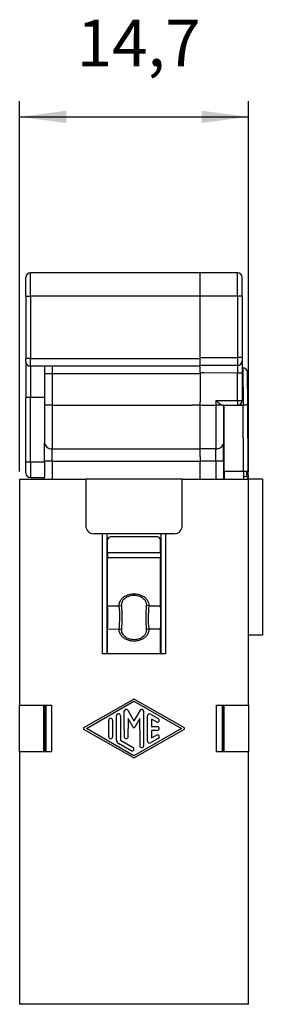
# Model space of a CAD drawing. Units: millimetres. Extents: x -210 to 2, y 0 to 297.
# Drawn here: x -139 to -124, y 137 to 200 of the extents above; entities that cross this region are included whole.
import ezdxf

# ---------------------------------------------------------------- set-up
doc = ezdxf.new("R2010")
doc.units = ezdxf.units.MM
doc.layers.add('1', color=7, linetype='Continuous')
doc.styles.add('CONVERTER_14', font='simplex.shx', dxfattribs={"width": 0.95})
doc.dimstyles.new('ME10_DIM_11', dxfattribs={"dimtxt": 3, "dimasz": 3, "dimexe": 1, "dimexo": 0.5, "dimgap": 2, "dimtad": 1, "dimdsep": 46, "dimtxsty": 'CONVERTER_14', "dimsah": 1, "dimcen": 0.09, "dimclrd": 7, "dimclre": 7, "dimclrt": 7, "dimadec": 0, "dimazin": 0, "dimtfac": 1, "dimtdec": 4, "dimtix": 1, "dimtmove": 0, "dimatfit": 3, "dimfxl": 1, "dimtolj": 1, "dimtzin": 0, "dimarcsym": 0})

# ---------------------------------------------------------------- blocks, each defined once
blk = doc.blocks.new('*D4')
at = {"layer": '1', "color": 7, "linetype": 'Continuous'}
for p, q in [((-139.3, 170.725), (-139.3, 194.475)), ((-124.6, 170.725), (-124.6, 194.475)), ((-139.3, 193.475), (-124.6, 193.475))]:
    blk.add_line(p, q, dxfattribs=at)
at = {"layer": '1', "color": 7}
for points in [[(-136.3, 193.87), (-136.3, 193.08), (-139.3, 193.475)], [(-127.6, 193.08), (-127.6, 193.87), (-124.6, 193.475)]]:
    blk.add_solid(points, dxfattribs=at)
at = {"layer": '1', "color": 7, "insert": (-135.625, 195.775), "char_height": 3, "attachment_point": 7, "rotation": 0.00014, "line_spacing_factor": 0.60024, "style": 'CONVERTER_14'}
blk.add_mtext('14,7', dxfattribs=at)

msp = doc.modelspace()

# ---------------------------------------------------------------- linework, layer by layer
at = {"color": 7, "linetype": 'Continuous'}
for p, q in [((-127.7, 183.475), (-138.6, 183.475)), ((-138.6, 181.975), (-138.6, 183.475)), ((-125.3, 183.475), (-127.7, 183.475)), ((-127.7, 181.975), (-127.7, 183.475)), ((-127.7, 181.975), (-127.7, 183.475)), ((-125.3, 181.975), (-125.3, 183.475)), ((-138.9, 181.975), (-138.9, 183.175)), ((-125, 181.975), (-125, 183.175)), ((-138.9, 181.975), (-138.9, 177.975)), ((-138.9, 181.975), (-138.6, 181.975)), ((-138.6, 181.975), (-138.6, 177.975)), ((-127.7, 181.975), (-138.6, 181.975)), ((-125.3, 181.975), (-127.7, 181.975)), ((-127.7, 181.375), (-127.7, 181.975)), ((-127.7, 181.375), (-127.7, 181.975)), ((-127.7, 178.575), (-127.7, 181.375)), ((-127.7, 178.575), (-127.7, 181.375)), ((-125, 181.975), (-125.3, 181.975)), ((-125.3, 181.975), (-125.3, 178.025)), ((-125, 181.975), (-125, 178.025)), ((-127.7, 178.335), (-127.7, 178.575)), ((-127.7, 178.335), (-127.7, 178.575)), ((-127.7, 178.139), (-127.7, 178.335)), ((-127.7, 178.139), (-127.7, 178.335)), ((-138.9, 177.775), (-138.9, 177.975)), ((-138.6, 177.975), (-138.9, 177.975)), ((-138.9, 177.775), (-138.9, 175.475)), ((-138.6, 177.475), (-138.6, 177.975)), ((-138.6, 177.975), (-127.7, 177.975)), ((-127.7, 178.025), (-127.7, 178.139)), ((-127.7, 178.025), (-127.7, 178.139)), ((-127.7, 177.975), (-127.7, 178.025)), ((-127.7, 178.025), (-125.3, 178.025)), ((-127.7, 177.975), (-127.7, 178.025)), ((-127.7, 177.805), (-127.7, 177.975)), ((-127.7, 177.805), (-127.7, 177.975)), ((-127.7, 177.525), (-127.7, 177.805)), ((-127.7, 177.525), (-127.7, 177.805)), ((-125, 178.025), (-125.3, 178.025)), ((-125.3, 178.025), (-125.3, 177.525)), ((-125, 178.025), (-125, 177.825)), ((-125, 177.825), (-125, 177.025)), ((-138.6, 177.475), (-138.6, 175.475)), ((-137.7, 177.475), (-138.6, 177.475)), ((-137.7, 177.475), (-137.7, 176.975)), ((-137.2, 177.475), (-137.7, 177.475)), ((-137.2, 176.975), (-137.7, 176.975)), ((-137.7, 176.975), (-137.7, 175.475)), ((-137.2, 177.475), (-137.2, 176.975)), ((-127.7, 177.475), (-137.2, 177.475)), ((-137.2, 176.975), (-137.2, 174.975)), ((-127.7, 176.975), (-137.2, 176.975)), ((-125.3, 177.525), (-127.7, 177.525)), ((-127.7, 177.475), (-127.7, 177.525)), ((-127.7, 177.475), (-127.7, 177.525)), ((-127.7, 177.432), (-127.7, 177.475)), ((-127.7, 177.432), (-127.7, 177.475)), ((-127.7, 177.325), (-127.7, 177.432)), ((-127.7, 177.325), (-127.7, 177.432)), ((-127.7, 177.281), (-127.7, 177.325)), ((-127.7, 177.281), (-127.7, 177.325)), ((-127.7, 177.125), (-127.7, 177.281)), ((-127.7, 177.125), (-127.7, 177.281)), ((-127.7, 177.042), (-127.7, 177.125)), ((-127.7, 177.042), (-127.7, 177.125)), ((-127.45, 177.042), (-127.7, 177.042)), ((-127.7, 177.042), (-127.7, 176.975)), ((-127.7, 177.042), (-127.7, 176.975)), ((-127.7, 176.975), (-127.7, 176.807)), ((-127.7, 176.975), (-127.7, 176.807)), ((-125.3, 177.025), (-127.45, 177.042)), ((-125.3, 177.525), (-125.3, 177.025)), ((-125.3, 175.275), (-125.3, 177.025)), ((-125, 177.025), (-125.3, 177.025)), ((-125, 177.375), (-124.96, 177.375)), ((-125, 177.025), (-125, 175.275)), ((-124.96, 177.375), (-124.941, 174.975)), ((-124.641, 174.978), (-124.66, 177.078)), ((-127.7, 176.807), (-127.7, 176.307)), ((-127.7, 176.807), (-127.7, 176.307)), ((-127.7, 176.307), (-127.7, 176.275)), ((-127.7, 176.307), (-127.7, 176.275)), ((-127.7, 176.275), (-127.7, 176.208)), ((-127.7, 176.275), (-127.7, 176.208)), ((-127.7, 176.208), (-127.7, 175.893)), ((-127.7, 176.208), (-127.7, 175.893)), ((-127.7, 175.893), (-127.7, 175.571)), ((-127.7, 175.893), (-127.7, 175.571)), ((-138.6, 175.475), (-138.9, 175.475)), ((-138.9, 171.325), (-138.9, 175.475)), ((-137.7, 175.475), (-138.6, 175.475)), ((-138.6, 171.325), (-138.6, 175.475)), ((-137.7, 175.475), (-137.7, 174.975)), ((-127.7, 175.571), (-127.7, 175.284)), ((-127.7, 175.571), (-127.7, 175.284)), ((-127.7, 175.284), (-127.7, 175.264)), ((-127.7, 175.284), (-127.7, 175.264)), ((-127.7, 175.264), (-127.7, 175.186)), ((-127.7, 175.264), (-127.7, 175.186)), ((-127.7, 174.974), (-127.7, 175.186)), ((-127.7, 174.974), (-127.7, 175.186)), ((-126.7, 175.275), (-125.3, 175.275)), ((-126.7, 175.275), (-126.7, 174.975)), ((-125.3, 175.275), (-125, 175.275)), ((-125.3, 175.275), (-125.3, 174.975)), ((-137.2, 174.975), (-137.7, 174.975)), ((-137.7, 174.975), (-137.7, 172.555)), ((-137.2, 174.975), (-128.2, 174.975)), ((-137.2, 174.975), (-137.2, 172.165)), ((-128, 174.975), (-128.2, 174.975)), ((-128, 174.975), (-128.2, 174.975)), ((-127.75, 174.974), (-128, 174.975)), ((-127.75, 174.974), (-128, 174.975)), ((-127.7, 174.974), (-127.75, 174.974)), ((-127.7, 174.974), (-127.75, 174.974)), ((-127.7, 174.974), (-126.7, 174.975)), ((-127.7, 174.738), (-127.7, 174.974)), ((-127.7, 174.738), (-127.7, 174.974)), ((-127.7, 174.452), (-127.7, 174.738)), ((-127.7, 174.452), (-127.7, 174.738)), ((-127.7, 174.38), (-127.7, 174.452)), ((-127.7, 174.38), (-127.7, 174.452)), ((-126.242, 174.975), (-126.7, 174.975)), ((-126.7, 174.975), (-126.7, 172.165)), ((-126.242, 174.975), (-126.2, 174.975)), ((-126.2, 174.975), (-126.15, 174.975)), ((-126.2, 174.975), (-126.2, 174.575)), ((-126.2, 174.975), (-126.2, 174.575)), ((-126.2, 174.975), (-126.2, 174.575)), ((-126.2, 174.575), (-126.2, 174.425)), ((-126.2, 174.575), (-126.2, 174.425)), ((-126.2, 174.575), (-126.2, 174.425)), ((-126.2, 174.425), (-126.2, 173.844)), ((-126.2, 174.425), (-126.2, 173.844)), ((-126.2, 174.425), (-126.2, 173.844)), ((-126.15, 170.725), (-126.15, 174.975)), ((-126.15, 174.975), (-125.3, 174.975)), ((-126.15, 174.975), (-125.3, 174.975)), ((-125.3, 174.975), (-124.941, 174.975)), ((-124.904, 170.725), (-124.941, 174.975)), ((-124.604, 170.728), (-124.641, 174.978)), ((-127.7, 174.198), (-127.7, 174.38)), ((-127.7, 174.198), (-127.7, 174.38)), ((-127.7, 173.912), (-127.7, 174.198)), ((-127.7, 173.912), (-127.7, 174.198)), ((-127.7, 173.676), (-127.7, 173.912)), ((-127.7, 173.676), (-127.7, 173.912)), ((-126.2, 173.844), (-126.2, 172.625)), ((-126.2, 173.844), (-126.2, 172.625)), ((-126.2, 173.844), (-126.2, 172.625)), ((-127.7, 173.386), (-127.7, 173.676)), ((-127.7, 173.386), (-127.7, 173.676)), ((-127.7, 173.011), (-127.7, 173.386)), ((-127.7, 173.011), (-127.7, 173.386)), ((-137.7, 171.384), (-137.7, 172.555)), ((-127.7, 172.885), (-127.7, 173.011)), ((-127.7, 172.885), (-127.7, 173.011)), ((-127.7, 172.165), (-127.7, 172.885)), ((-127.7, 172.165), (-127.7, 172.885)), ((-126.2, 172.625), (-126.2, 172.475)), ((-137.2, 171.384), (-137.2, 172.165)), ((-137.2, 172.165), (-127.7, 172.165)), ((-127.7, 171.675), (-127.7, 172.165)), ((-126.7, 172.165), (-127.7, 172.165)), ((-127.7, 171.675), (-127.7, 172.165)), ((-126.7, 171.384), (-126.7, 172.165)), ((-126.2, 171.384), (-126.2, 172.475)), ((-138.6, 171.325), (-138.9, 171.325)), ((-138.9, 170.625), (-138.9, 171.325)), ((-138.6, 171.325), (-138.611, 170.325)), ((-137.7, 171.325), (-138.6, 171.325)), ((-137.7, 171.384), (-137.7, 171.325)), ((-137.2, 171.384), (-137.7, 171.384)), ((-137.7, 171.325), (-137.7, 170.325)), ((-137.2, 171.384), (-127.7, 171.384)), ((-137.2, 171.384), (-137.2, 170.225)), ((-127.7, 171.675), (-127.7, 171.384)), ((-127.7, 171.675), (-127.7, 171.384)), ((-127.7, 171.384), (-127.7, 171.325)), ((-126.7, 171.384), (-127.7, 171.384)), ((-127.7, 171.384), (-127.7, 171.325)), ((-127.7, 171.175), (-127.7, 171.325)), ((-127.7, 171.175), (-127.7, 171.325)), ((-126.2, 171.384), (-126.7, 171.384)), ((-126.7, 171.384), (-126.7, 170.225)), ((-126.2, 171.384), (-126.2, 171.325)), ((-126.2, 171.325), (-126.2, 170.325)), ((-126.2, 171.325), (-126.15, 171.325)), ((-127.7, 170.225), (-127.7, 171.175)), ((-127.7, 170.225), (-127.7, 171.175)), ((-124.904, 170.725), (-126.15, 170.725)), ((-126.15, 170.725), (-126.15, 170.325)), ((-124.6, 170.225), (-124.604, 170.728)), ((-139.3, 170.225), (-139.3, 155.725)), ((-139.3, 170.225), (-137.7, 170.225)), ((-138.611, 170.325), (-137.7, 170.325)), ((-137.7, 170.225), (-137.7, 170.325)), ((-137.7, 170.225), (-136.5, 170.228)), ((-136.5, 170.228), (-136.3, 170.228)), ((-136.5, 170.228), (-136.3, 170.228)), ((-136.3, 170.228), (-135.05, 170.225)), ((-128.85, 170.225), (-135.05, 170.225)), ((-135.05, 170.225), (-135.05, 167.225)), ((-128.85, 170.225), (-127.7, 170.225)), ((-128.85, 167.225), (-128.85, 170.225)), ((-127.7, 170.225), (-126.2, 170.225)), ((-126.15, 170.325), (-126.2, 170.325)), ((-126.2, 170.325), (-126.2, 170.225)), ((-126.2, 170.225), (-126.15, 170.225)), ((-126.15, 170.325), (-126.15, 170.225)), ((-126.15, 170.225), (-124.904, 170.225)), ((-124.695, 170.392), (-124.904, 170.371)), ((-124.904, 170.225), (-124.6, 170.225)), ((-123.7, 170.225), (-124.6, 170.225)), ((-124.6, 160.225), (-124.6, 170.225)), ((-123.7, 170.225), (-123.7, 160.225)), ((-134, 166.725), (-134.55, 166.725)), ((-133.7, 166.725), (-134, 166.725)), ((-134, 166.725), (-134, 159.025)), ((-130.2, 166.725), (-133.7, 166.725)), ((-133.7, 166.725), (-133.7, 159.025)), ((-133.65, 165.527), (-133.65, 166.325)), ((-133.65, 165.527), (-133.65, 166.325)), ((-130.45, 166.525), (-133.45, 166.525)), ((-130.45, 166.525), (-133.45, 166.525)), ((-130.25, 165.527), (-130.25, 166.325)), ((-130.25, 165.527), (-130.25, 166.325)), ((-129.9, 166.725), (-130.2, 166.725)), ((-130.2, 159.025), (-130.2, 166.725)), ((-129.35, 166.725), (-129.9, 166.725)), ((-129.9, 159.025), (-129.9, 166.725)), ((-133.65, 165.527), (-133.65, 165.205)), ((-133.65, 165.527), (-130.25, 165.527)), ((-133.65, 165.527), (-133.65, 165.205)), ((-133.65, 165.527), (-130.25, 165.527)), ((-133.65, 165.205), (-133.65, 165.109)), ((-133.65, 165.205), (-133.65, 165.109)), ((-133.65, 165.205), (-130.25, 165.205)), ((-133.65, 162.09), (-133.65, 165.109)), ((-133.65, 162.09), (-133.65, 165.109)), ((-130.25, 165.527), (-130.25, 165.205)), ((-130.25, 165.527), (-130.25, 165.205)), ((-130.25, 165.205), (-130.25, 165.109)), ((-130.25, 165.205), (-130.25, 165.109)), ((-130.25, 162.09), (-130.25, 165.109)), ((-130.25, 162.09), (-130.25, 165.109)), ((-133.65, 161.994), (-133.65, 162.09)), ((-133.65, 161.994), (-133.65, 162.09)), ((-133.65, 162.09), (-132.901, 162.09)), ((-133.65, 161.994), (-133.65, 160.708)), ((-133.65, 161.994), (-133.65, 160.708)), ((-132.901, 162.09), (-132.743, 162.128)), ((-130.998, 162.099), (-131.157, 162.128)), ((-130.998, 162.099), (-130.25, 162.09)), ((-130.25, 161.994), (-130.25, 162.09)), ((-130.25, 161.994), (-130.25, 162.09)), ((-130.25, 161.994), (-130.25, 160.708)), ((-130.25, 161.994), (-130.25, 160.708)), ((-133.65, 160.612), (-133.65, 160.708)), ((-133.65, 160.612), (-133.65, 160.708)), ((-133.65, 159.025), (-133.65, 160.612)), ((-133.65, 160.612), (-132.902, 160.602)), ((-133.65, 159.025), (-133.65, 160.612)), ((-132.743, 160.574), (-132.902, 160.602)), ((-130.999, 160.612), (-131.157, 160.574)), ((-130.999, 160.612), (-130.25, 160.612)), ((-130.25, 160.612), (-130.25, 160.708)), ((-130.25, 160.612), (-130.25, 160.708)), ((-130.25, 159.025), (-130.25, 160.612)), ((-130.25, 159.025), (-130.25, 160.612)), ((-123.7, 160.225), (-124.6, 160.225)), ((-124.6, 155.725), (-124.6, 160.225)), ((-130.2, 159.025), (-134, 159.025)), ((-129.9, 159.025), (-130.2, 159.025)), ((-139.3, 152.725), (-139.3, 155.725)), ((-139.3, 155.725), (-137.74, 155.725)), ((-137.74, 152.725), (-137.74, 155.725)), ((-137.74, 155.725), (-137.25, 155.725)), ((-137.7, 155.725), (-137.7, 152.725)), ((-137.618, 155.725), (-137.618, 152.725)), ((-137.25, 155.725), (-137.25, 152.725)), ((-126.65, 155.725), (-126.2, 155.725)), ((-126.65, 152.725), (-126.65, 155.725)), ((-126.282, 155.725), (-126.282, 152.725)), ((-126.2, 155.725), (-126.16, 155.725)), ((-126.2, 155.725), (-126.2, 152.725)), ((-126.16, 152.725), (-126.16, 155.725)), ((-126.16, 155.725), (-124.6, 155.725)), ((-124.6, 155.725), (-124.6, 152.725)), ((-139.3, 152.725), (-139.3, 136.525)), ((-137.74, 152.725), (-139.3, 152.725)), ((-137.25, 152.725), (-137.74, 152.725)), ((-126.2, 152.725), (-126.65, 152.725)), ((-126.16, 152.725), (-126.2, 152.725)), ((-124.6, 152.725), (-126.16, 152.725)), ((-124.6, 136.525), (-124.6, 152.725)), ((-124.6, 136.525), (-139.3, 136.525))]:
    msp.add_line(p, q, dxfattribs=at)
for centre, radius, start, end in [((-138.6, 183.175), 0.3, 90, 180), ((-125.3, 183.175), 0.3, 0, 90), ((-138.6, 177.775), 0.3, 180, 270), ((-125.3, 177.825), 0.3, 270, 0), ((-124.96, 177.075), 0.3, 0.4999, 90.0001), ((-125.3, 175.275), 0.3, 270, 360), ((-138.6, 170.625), 0.3, 180, 267.81249), ((-134.55, 167.225), 0.5, 180, 270), ((-129.35, 167.225), 0.5, 270, 0), ((-133.45, 166.325), 0.2, 90, 180), ((-133.45, 166.325), 0.2, 90, 180), ((-130.45, 166.325), 0.2, 0, 90), ((-130.45, 166.325), 0.2, 0, 90), ((-139.549, 161.35), 6.688, 353.58509, 6.35496), ((-141.55, 161.351), 8.842, 354.96033, 5.03967), ((-122.352, 161.351), 8.84, 174.95915, 185.04085), ((-124.352, 161.352), 6.687, 173.58413, 186.356)]:
    msp.add_arc(centre, radius, start, end, dxfattribs=at)
for points, knots in [([(-126.7, 175.275), (-126.656, 175.24), (-126.571, 175.174), (-126.445, 175.083), (-126.341, 175.005), (-126.268, 174.983), (-126.242, 174.975)], [0, 0, 0, 0, 0.1687557, 0.3216772, 0.4695727, 0.5509397, 0.5509397, 0.5509397, 0.5509397]), ([(-124.641, 174.978), (-124.642, 174.978), (-124.65, 174.981), (-124.663, 174.989), (-124.692, 174.986), (-124.746, 174.987), (-124.833, 174.982), (-124.903, 174.977), (-124.941, 174.975)], [0, 0, 0, 0, 0.0030661, 0.0245288, 0.0426034, 0.0895809, 0.1870784, 0.302122, 0.302122, 0.302122, 0.302122]), ([(-137.7, 172.555), (-137.663, 172.449), (-137.581, 172.218), (-137.334, 172.184), (-137.2, 172.165)], [0, 0, 0, 0, 0.3124243, 0.6839514, 0.6839514, 0.6839514, 0.6839514]), ([(-126.7, 172.165), (-126.584, 172.179), (-126.367, 172.207), (-126.253, 172.39), (-126.2, 172.475)], [0, 0, 0, 0, 0.3319536, 0.6171789, 0.6171789, 0.6171789, 0.6171789]), ([(-124.692, 170.727), (-124.706, 170.727), (-124.739, 170.726), (-124.79, 170.726), (-124.847, 170.726), (-124.885, 170.725), (-124.904, 170.725)], [0, 0, 0, 0, 0.042319, 0.097327, 0.1536049, 0.212132, 0.212132, 0.212132, 0.212132]), ([(-124.904, 170.725), (-124.904, 170.692), (-124.904, 170.629), (-124.904, 170.536), (-124.904, 170.451), (-124.904, 170.397), (-124.904, 170.371)], [0, 0, 0, 0, 0.0975452, 0.1913417, 0.2777851, 0.3535534, 0.3535534, 0.3535534, 0.3535534]), ([(-124.695, 170.392), (-124.695, 170.413), (-124.696, 170.464), (-124.695, 170.547), (-124.692, 170.637), (-124.692, 170.698), (-124.692, 170.727)], [0, 0, 0, 0, 0.0639194, 0.1512381, 0.2487152, 0.3349277, 0.3349277, 0.3349277, 0.3349277]), ([(-124.604, 170.728), (-124.605, 170.728), (-124.613, 170.728), (-124.635, 170.727), (-124.663, 170.727), (-124.685, 170.727), (-124.692, 170.727)], [0, 0, 0, 0, 0.00285452, 0.02283614, 0.06560318, 0.08786797, 0.08786797, 0.08786797, 0.08786797]), ([(-124.904, 170.371), (-124.904, 170.351), (-124.904, 170.315), (-124.904, 170.272), (-124.904, 170.244), (-124.904, 170.231), (-124.904, 170.225)], [0, 0, 0, 0, 0.0621814, 0.1083864, 0.1274165, 0.1464466, 0.1464466, 0.1464466, 0.1464466]), ([(-124.695, 170.392), (-124.684, 170.374), (-124.665, 170.341), (-124.638, 170.293), (-124.617, 170.255), (-124.604, 170.232), (-124.6, 170.225)], [0, 0, 0, 0, 0.0630883, 0.1137651, 0.1664171, 0.192016, 0.192016, 0.192016, 0.192016]), ([(-132.901, 162.09), (-132.902, 162.09), (-132.902, 162.093), (-132.902, 162.101), (-132.903, 162.113), (-132.904, 162.191), (-132.88, 162.331), (-132.779, 162.513), (-132.626, 162.664), (-132.43, 162.779), (-132.2, 162.853), (-131.95, 162.878), (-131.7, 162.853), (-131.47, 162.78), (-131.274, 162.666), (-131.121, 162.517), (-131.02, 162.338), (-130.996, 162.201), (-130.996, 162.124), (-130.997, 162.111), (-130.998, 162.102), (-130.998, 162.1), (-130.998, 162.099)], [0, 0, 0, 0, 0.000903, 0.007226, 0.024844, 0.037825, 0.239647, 0.441687, 0.653076, 0.877888, 1.117391, 1.372136, 1.626878, 1.866278, 2.0906, 2.300646, 2.499891, 2.696977, 2.709895, 2.729088, 2.736044, 2.737037, 2.737037, 2.737037, 2.737037]), ([(-132.743, 162.128), (-132.74, 162.197), (-132.734, 162.34), (-132.588, 162.559), (-132.32, 162.734), (-131.95, 162.8), (-131.58, 162.734), (-131.311, 162.559), (-131.166, 162.339), (-131.16, 162.196), (-131.157, 162.128)], [0, 0, 0, 0, 0.205923, 0.420852, 0.758839, 1.140101, 1.521363, 1.85935, 2.076793, 2.280205, 2.280205, 2.280205, 2.280205]), ([(-130.999, 160.612), (-130.998, 160.611), (-130.998, 160.609), (-130.998, 160.601), (-130.997, 160.588), (-130.996, 160.511), (-131.02, 160.371), (-131.121, 160.189), (-131.274, 160.037), (-131.47, 159.922), (-131.7, 159.848), (-131.95, 159.823), (-132.2, 159.848), (-132.43, 159.922), (-132.626, 160.036), (-132.779, 160.185), (-132.88, 160.363), (-132.904, 160.501), (-132.904, 160.577), (-132.903, 160.59), (-132.902, 160.599), (-132.902, 160.602), (-132.902, 160.602)], [0, 0, 0, 0, 0.000903, 0.007225, 0.024844, 0.037825, 0.239647, 0.441687, 0.653076, 0.877888, 1.117391, 1.372136, 1.626878, 1.866278, 2.0906, 2.300646, 2.499891, 2.696977, 2.709895, 2.729087, 2.736045, 2.737039, 2.737039, 2.737039, 2.737039]), ([(-131.157, 160.574), (-131.16, 160.505), (-131.166, 160.363), (-131.311, 160.143), (-131.58, 159.968), (-131.95, 159.901), (-132.319, 159.967), (-132.553, 160.12), (-132.671, 160.269), (-132.738, 160.397), (-132.741, 160.51), (-132.743, 160.574)], [0, 0, 0, 0, 0.203412, 0.420855, 0.758842, 1.140105, 1.521367, 1.859353, 1.945472, 2.092636, 2.281408, 2.281408, 2.281408, 2.281408])]:
    msp.add_open_spline(points, degree=3, knots=knots, dxfattribs=at)
at = {"layer": '1', "color": 7, "linetype": 'Continuous'}
for p, q in [((-135.168, 154.279), (-132.012, 156.084)), ((-131.888, 156.084), (-128.731, 154.279)), ((-135.012, 154.225), (-131.95, 155.975)), ((-131.95, 155.975), (-128.888, 154.225)), ((-133.075, 153.479), (-133.075, 155.046)), ((-132.825, 155.046), (-132.825, 153.479)), ((-132.575, 154.146), (-132.575, 155.329)), ((-132.342, 155.392), (-131.95, 154.713)), ((-132.325, 154.863), (-132.325, 154.228)), ((-132.004, 154.307), (-132.325, 154.863)), ((-131.558, 155.392), (-131.95, 154.713)), ((-131.575, 154.863), (-131.896, 154.307)), ((-131.575, 154.146), (-131.575, 154.863)), ((-131.325, 153.121), (-131.325, 155.329)), ((-131.075, 153.407), (-131.075, 155.043)), ((-130.888, 155.152), (-130.388, 154.866)), ((-130.825, 154.828), (-130.825, 154.35)), ((-130.512, 154.649), (-130.825, 154.828)), ((-131.95, 152.475), (-135.012, 154.225)), ((-133.575, 153.692), (-133.575, 154.758)), ((-133.325, 154.758), (-133.325, 153.765)), ((-132.325, 153.692), (-132.325, 154.228)), ((-128.888, 154.225), (-131.95, 152.475)), ((-130.825, 154.35), (-130.45, 154.35)), ((-132.012, 152.366), (-135.168, 154.171)), ((-133.325, 153.765), (-133.325, 153.692)), ((-132.575, 154.146), (-132.575, 153.692)), ((-128.731, 154.171), (-131.888, 152.366)), ((-131.575, 154.146), (-131.575, 153.121)), ((-130.388, 153.584), (-130.888, 153.298)), ((-130.825, 154.1), (-130.825, 153.622)), ((-130.45, 154.1), (-130.825, 154.1)), ((-130.825, 153.622), (-130.512, 153.801)), ((-132.137, 152.798), (-132.95, 153.263)), ((-132.825, 153.479), (-132.013, 153.015))]:
    msp.add_line(p, q, dxfattribs=at)
for centre, radius, start, end in [((-131.95, 155.975), 0.125, 90, 119.75194), ((-131.95, 155.975), 0.125, 60.24751, 90), ((-132.45, 155.329), 0.125, 30, 180), ((-131.45, 155.329), 0.125, 0, 150), ((-133.45, 154.758), 0.125, 0, 180), ((-132.95, 155.046), 0.125, 0, 180), ((-130.95, 155.043), 0.125, 60.01836, 180), ((-130.45, 154.758), 0.125, 240.01836, 60.01836), ((-135.137, 154.225), 0.0626, 119.75194, 240.24806), ((-131.95, 154.338), 0.0625, 210, 330), ((-130.45, 154.225), 0.125, 270, 90), ((-128.762, 154.225), 0.0625, 299.75249, 60.24751), ((-133.45, 153.692), 0.125, 180, 0), ((-132.45, 153.692), 0.125, 180, 0), ((-130.45, 153.692), 0.125, 0, 119.98164), ((-130.45, 153.692), 0.125, 299.98164, 0), ((-132.825, 153.479), 0.25, 180, 240.01836), ((-132.075, 152.906), 0.125, 240.01836, 60.01836), ((-131.45, 153.121), 0.125, 180, 0), ((-130.95, 153.407), 0.125, 180, 299.98164), ((-131.95, 152.475), 0.125, 240.24806, 270), ((-131.95, 152.475), 0.125, 270, 299.75249)]:
    msp.add_arc(centre, radius, start, end, dxfattribs=at)

# ---------------------------------------------------------------- dimensions: what is measured, and where the dimension line sits
at = {"layer": '1'}
dim = msp.add_linear_dim(base=(-139.3, 193.475), p1=(-124.6, 170.225), p2=(-139.3, 170.225), dimstyle='ME10_DIM_11', dxfattribs=at)
dim.commit()
dim.dimension.update_dxf_attribs({"geometry": '*D4', "text_midpoint": (-131.95, 197.125), "text_rotation": 0.00014})

doc.saveas('drawing.dxf')
